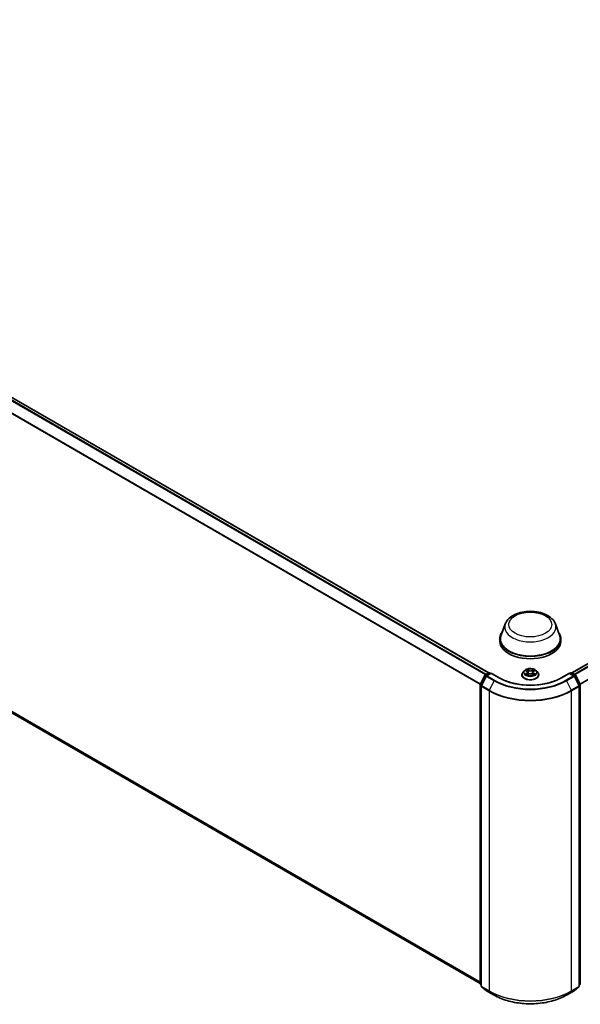
# Model space of a CAD drawing. Units: millimetres. Extents: x 0 to 10086, y 0 to 2248.
# Drawn here: x 88 to 108, y 122 to 157 of the extents above; entities that cross this region are included whole.
import ezdxf

# ---------------------------------------------------------------- set-up
doc = ezdxf.new("R2010")
doc.units = ezdxf.units.MM
doc.header["$LTSCALE"] = 0.666667
doc.layers.add('Visible (ISO)', color=7, linetype='Continuous', lineweight=35)
doc.layers.add('Visible Narrow (ISO)', color=7, linetype='Continuous', lineweight=25)

msp = doc.modelspace()

# ---------------------------------------------------------------- linework, layer by layer
at = {"layer": 'Visible (ISO)'}
for p, q in [((105.01102, 133.56959), (65.13106, 156.59429)), ((130.4152, 146.5451), (107.94095, 133.56959)), ((104.7119, 122.62051), (65.02346, 145.53464)), ((105.59189, 135.29721), (105.44362, 134.90285)), ((107.36008, 135.29721), (107.50835, 134.90285)), ((105.39906, 134.77347), (105.39906, 134.68972)), ((107.55291, 134.77347), (107.55291, 134.68972)), ((106.26565, 133.64791), (106.21477, 133.59115)), ((106.31548, 133.65415), (106.35915, 133.62804)), ((106.59282, 133.62804), (106.63649, 133.65415)), ((106.63648, 133.65416), (106.6365, 133.65417)), ((106.68632, 133.64791), (106.7372, 133.59115)), ((104.71525, 133.16787), (104.8778, 133.48696)), ((104.92126, 133.45342), (104.75151, 133.12022)), ((104.88984, 133.49964), (105.01013, 133.56909)), ((105.09803, 133.56122), (104.93329, 133.4661)), ((105.0409, 133.56909), (105.07628, 133.54866)), ((105.09803, 133.55081), (105.09803, 133.56122)), ((105.38176, 133.39741), (105.09803, 133.56122)), ((106.17855, 133.50057), (106.17855, 133.50398)), ((106.36715, 133.49865), (106.41263, 133.524)), ((106.38604, 133.59218), (106.39445, 133.51387)), ((106.53934, 133.524), (106.58482, 133.49865)), ((106.56593, 133.59218), (106.55753, 133.51387)), ((106.77342, 133.50057), (106.77342, 133.50398)), ((107.85394, 133.56122), (107.57022, 133.39741)), ((107.85394, 133.56122), (107.85394, 133.55081)), ((108.01868, 133.4661), (107.85394, 133.56122)), ((107.8757, 133.54866), (107.91108, 133.56909)), ((107.94185, 133.56909), (108.06214, 133.49964)), ((108.20046, 133.12022), (108.03072, 133.45342)), ((108.07417, 133.48696), (108.23672, 133.16787)), ((104.7119, 122.60889), (104.7119, 133.1539)), ((104.74816, 133.10625), (104.74816, 122.53093)), ((108.20381, 122.53093), (108.20381, 133.10625)), ((104.74816, 122.56489), (104.72333, 122.58496)), ((108.22865, 122.58496), (108.20381, 122.56489)), ((104.75959, 122.507), (104.92933, 122.36979)), ((104.93329, 122.36708), (105.20163, 122.21215)), ((107.75035, 122.21215), (108.01868, 122.36708)), ((108.02264, 122.36979), (108.19238, 122.507))]:
    msp.add_line(p, q, dxfattribs=at)
for centre, start, end in [((104.90522, 133.47299), 120, 153.004492), ((104.94867, 133.43946), 120, 153.004492), ((105.02551, 133.54244), 60, 120), ((107.92646, 133.54244), 60, 120), ((108.0033, 133.43946), 26.995508, 60), ((108.04675, 133.47299), 26.995508, 60), ((104.74267, 133.1539), 153.004492, 180), ((104.77893, 133.10625), 153.004492, 180), ((108.17304, 133.10625), 0, 26.995508), ((108.2093, 133.1539), 0, 26.995508), ((104.74267, 122.60889), 180, 231.051724), ((104.77893, 122.53093), 180, 231.051724), ((108.17304, 122.53093), 308.948276, 0), ((108.2093, 122.60889), 308.948276, 0), ((104.94867, 122.39372), 231.051724, 240), ((108.0033, 122.39372), 300, 308.948276)]:
    msp.add_arc(centre, 0.03077, start, end, dxfattribs=at)
for centre, major_axis, start_param, end_param in [((106.47599, 134.77347), (1.07692, 0), 2.73234536, 6.6924326), ((106.47599, 134.77347), (1.05641, 0), 2.92783652, 6.49694144), ((106.47599, 134.68972), (1.07692, 0), 3.14159265, 6.28318531)]:
    msp.add_ellipse(centre, major_axis=major_axis, ratio=0.57735027, start_param=start_param, end_param=end_param, dxfattribs=at)
for points, knots in [([(105.59189, 135.29721), (105.61368, 135.35516), (105.64753, 135.40802), (105.73945, 135.51027), (105.80095, 135.55735), (105.94622, 135.63953), (106.03177, 135.67303), (106.21385, 135.72092), (106.31037, 135.73528), (106.5047, 135.74432), (106.60245, 135.73918), (106.79142, 135.70977), (106.88259, 135.68547), (107.05074, 135.61786), (107.12763, 135.57441), (107.25553, 135.46953), (107.30769, 135.40841), (107.34895, 135.32468), (107.35487, 135.31108), (107.36008, 135.29721)], [5.71154328, 5.71154328, 5.71154328, 5.71154328, 5.97653497, 5.97653497, 6.2933772, 6.2933772, 6.64114579, 6.64114579, 6.98816075, 6.98816075, 7.33188988, 7.33188988, 7.67689319, 7.67689319, 8.02591698, 8.02591698, 8.36218685, 8.36218685, 8.42562366, 8.42562366, 8.42562366, 8.42562366]), ([(106.68632, 133.64791), (106.67374, 133.66195), (106.65776, 133.67427), (106.62004, 133.69548), (106.59807, 133.7042), (106.55092, 133.71695), (106.52576, 133.72097), (106.47475, 133.72407), (106.44891, 133.72316), (106.39892, 133.71651), (106.37478, 133.71076), (106.3304, 133.69475), (106.31019, 133.68448), (106.28274, 133.66481), (106.27353, 133.6567), (106.26565, 133.64791)], [4.40455743, 4.40455743, 4.40455743, 4.40455743, 4.72557036, 4.72557036, 5.05999896, 5.05999896, 5.39307641, 5.39307641, 5.72438985, 5.72438985, 6.05612576, 6.05612576, 6.39010372, 6.39010372, 6.59101686, 6.59101686, 6.59101686, 6.59101686]), ([(106.32552, 133.64814), (106.31941, 133.65508), (106.31009, 133.65904), (106.30117, 133.66099), (106.30107, 133.66101), (106.30097, 133.66103)], [0.0019022161, 0.0019022161, 0.0019022161, 0.0019022161, 0.0320559737, 0.0320559737, 0.0323943032, 0.0323943032, 0.0323943032, 0.0323943032]), ([(106.30097, 133.66103), (106.30106, 133.661), (106.30116, 133.66096), (106.30207, 133.66062), (106.30289, 133.66029), (106.30372, 133.65995)], [-0.03239430317, -0.03239430317, -0.03239430317, -0.03239430317, -0.03205597372, -0.03205597372, -0.02897275834, -0.02897275834, -0.02897275834, -0.02897275834]), ([(106.35791, 133.69347), (106.35786, 133.6935), (106.35782, 133.69354), (106.35773, 133.69362), (106.35767, 133.69368), (106.35761, 133.69373)], [-0.000230599076, -0.000230599076, -0.000230599076, -0.000230599076, 0, 0, 0.000338329447, 0.000338329447, 0.000338329447, 0.000338329447]), ([(106.35761, 133.69373), (106.35764, 133.69367), (106.35768, 133.69361), (106.35774, 133.69352), (106.35777, 133.69347), (106.3578, 133.69343)], [-0.000338329447, -0.000338329447, -0.000338329447, -0.000338329447, 0, 0, 0.000241517914, 0.000241517914, 0.000241517914, 0.000241517914]), ([(106.38604, 133.59218), (106.38574, 133.59496), (106.3851, 133.59773), (106.38318, 133.60312), (106.3819, 133.60575), (106.37875, 133.61081), (106.37689, 133.61324), (106.37265, 133.61788), (106.37027, 133.62009), (106.36504, 133.62426), (106.3622, 133.62622), (106.35915, 133.62804)], [3.988894173, 3.988894173, 3.988894173, 3.988894173, 4.130102476, 4.130102476, 4.271310779, 4.271310779, 4.412519082, 4.412519082, 4.553727385, 4.553727385, 4.694935688, 4.694935688, 4.694935688, 4.694935688]), ([(106.59282, 133.62804), (106.58977, 133.62622), (106.58693, 133.62426), (106.5817, 133.62009), (106.57932, 133.61788), (106.57508, 133.61324), (106.57322, 133.61081), (106.57008, 133.60575), (106.5688, 133.60312), (106.56687, 133.59773), (106.56623, 133.59496), (106.56593, 133.59218)], [0.017453293, 0.017453293, 0.017453293, 0.017453293, 0.158661596, 0.158661596, 0.299869899, 0.299869899, 0.441078202, 0.441078202, 0.582286505, 0.582286505, 0.723494808, 0.723494808, 0.723494808, 0.723494808]), ([(106.58174, 133.67196), (106.58749, 133.67991), (106.59077, 133.68811), (106.59429, 133.69361), (106.59433, 133.69367), (106.59437, 133.69373)], [0, 0, 0, 0, 0.0320559737, 0.0320559737, 0.0323943032, 0.0323943032, 0.0323943032, 0.0323943032]), ([(106.59437, 133.69373), (106.59431, 133.69368), (106.59425, 133.69362), (106.59365, 133.6931), (106.59311, 133.6926), (106.59257, 133.6921)], [-0.03239430317, -0.03239430317, -0.03239430317, -0.03239430317, -0.03205597372, -0.03205597372, -0.02897275834, -0.02897275834, -0.02897275834, -0.02897275834]), ([(106.651, 133.66103), (106.6509, 133.66101), (106.6508, 133.66099), (106.65063, 133.66095), (106.65056, 133.66094), (106.65049, 133.66092)], [-0.000338329447, -0.000338329447, -0.000338329447, -0.000338329447, 0, 0, 0.000241517914, 0.000241517914, 0.000241517914, 0.000241517914]), ([(106.65054, 133.66086), (106.6506, 133.66088), (106.65067, 133.66091), (106.65082, 133.66096), (106.65091, 133.661), (106.651, 133.66103)], [-0.000230599076, -0.000230599076, -0.000230599076, -0.000230599076, 0, 0, 0.000338329447, 0.000338329447, 0.000338329447, 0.000338329447]), ([(107.57022, 133.39741), (107.45643, 133.33172), (107.32407, 133.27614), (107.03537, 133.19121), (106.87909, 133.16187), (106.55824, 133.13253), (106.39373, 133.13253), (106.07288, 133.16187), (105.9166, 133.19121), (105.6279, 133.27614), (105.49554, 133.33172), (105.38176, 133.39741)], [1.57079633, 1.57079633, 1.57079633, 1.57079633, 1.88495559, 1.88495559, 2.19911486, 2.19911486, 2.51327412, 2.51327412, 2.82743339, 2.82743339, 3.14159265, 3.14159265, 3.14159265, 3.14159265]), ([(106.21477, 133.59115), (106.21019, 133.58604), (106.20599, 133.58075), (106.1984, 133.56985), (106.19502, 133.56424), (106.18915, 133.55274), (106.18666, 133.54685), (106.18264, 133.53485), (106.18111, 133.52875), (106.17907, 133.51642), (106.17855, 133.5102), (106.17855, 133.50398)], [0.307831551, 0.307831551, 0.307831551, 0.307831551, 0.403344874, 0.403344874, 0.498858196, 0.498858196, 0.594371519, 0.594371519, 0.689884841, 0.689884841, 0.785398163, 0.785398163, 0.785398163, 0.785398163]), ([(106.17855, 133.50057), (106.17855, 133.48223), (106.18338, 133.46393), (106.20214, 133.42889), (106.21639, 133.41221), (106.25318, 133.38196), (106.27603, 133.36852), (106.32771, 133.34657), (106.35656, 133.33809), (106.41724, 133.32693), (106.44904, 133.32423), (106.51245, 133.32483), (106.54405, 133.32812), (106.60398, 133.34038), (106.63229, 133.34936), (106.68285, 133.37228), (106.70508, 133.38622), (106.74094, 133.41785), (106.75464, 133.43555), (106.76992, 133.46931), (106.77342, 133.48493), (106.77342, 133.50057)], [0.78539816, 0.78539816, 0.78539816, 0.78539816, 1.08510874, 1.08510874, 1.39751972, 1.39751972, 1.72201276, 1.72201276, 2.0477407, 2.0477407, 2.37249118, 2.37249118, 2.69684603, 2.69684603, 3.02168013, 3.02168013, 3.34747752, 3.34747752, 3.67139258, 3.67139258, 3.92699082, 3.92699082, 3.92699082, 3.92699082]), ([(106.30143, 133.52451), (106.30137, 133.52449), (106.30131, 133.52446), (106.30116, 133.52441), (106.30106, 133.52437), (106.30097, 133.52434)], [-0.000230599076, -0.000230599076, -0.000230599076, -0.000230599076, 0, 0, 0.000338329447, 0.000338329447, 0.000338329447, 0.000338329447]), ([(106.30097, 133.52434), (106.30107, 133.52436), (106.30117, 133.52438), (106.30134, 133.52442), (106.30141, 133.52443), (106.30148, 133.52445)], [-0.000338329447, -0.000338329447, -0.000338329447, -0.000338329447, 0, 0, 0.000241517914, 0.000241517914, 0.000241517914, 0.000241517914]), ([(106.3353, 133.52061), (106.33715, 133.51907), (106.33916, 133.51752), (106.34347, 133.51443), (106.34577, 133.51289), (106.35066, 133.50985), (106.35325, 133.50835), (106.35869, 133.5054), (106.36155, 133.50396), (106.36627, 133.50175), (106.36805, 133.50095), (106.36987, 133.50016)], [1.393323954, 1.393323954, 1.393323954, 1.393323954, 1.463469385, 1.463469385, 1.533614815, 1.533614815, 1.603760246, 1.603760246, 1.673905677, 1.673905677, 1.71478324, 1.71478324, 1.71478324, 1.71478324]), ([(106.36897, 133.49966), (106.36398, 133.49997), (106.36094, 133.49678), (106.35768, 133.49176), (106.35764, 133.4917), (106.35761, 133.49164)], [0.0024310368, 0.0024310368, 0.0024310368, 0.0024310368, 0.0320559737, 0.0320559737, 0.0323943032, 0.0323943032, 0.0323943032, 0.0323943032]), ([(106.35761, 133.49164), (106.35767, 133.49169), (106.35773, 133.49175), (106.35832, 133.49227), (106.35886, 133.49273), (106.3594, 133.49319)], [-0.03239430317, -0.03239430317, -0.03239430317, -0.03239430317, -0.03205597372, -0.03205597372, -0.02897275834, -0.02897275834, -0.02897275834, -0.02897275834]), ([(106.53934, 133.524), (106.5325, 133.52782), (106.52472, 133.53098), (106.50798, 133.53578), (106.49902, 133.53741), (106.48067, 133.53905), (106.4713, 133.53905), (106.45296, 133.53741), (106.44399, 133.53578), (106.42725, 133.53098), (106.41947, 133.52782), (106.41263, 133.524)], [4.72984227, 4.72984227, 4.72984227, 4.72984227, 5.03702022, 5.03702022, 5.34419817, 5.34419817, 5.65137612, 5.65137612, 5.95855407, 5.95855407, 6.26573201, 6.26573201, 6.26573201, 6.26573201]), ([(106.5821, 133.50016), (106.58392, 133.50095), (106.5857, 133.50175), (106.59042, 133.50396), (106.59328, 133.5054), (106.59872, 133.50835), (106.60131, 133.50985), (106.6062, 133.51289), (106.6085, 133.51443), (106.61281, 133.51752), (106.61482, 133.51907), (106.61667, 133.52061)], [2.99760574, 2.99760574, 2.99760574, 2.99760574, 3.038483303, 3.038483303, 3.108628734, 3.108628734, 3.178774165, 3.178774165, 3.248919596, 3.248919596, 3.319065027, 3.319065027, 3.319065027, 3.319065027]), ([(106.59407, 133.4919), (106.59411, 133.49187), (106.59415, 133.49183), (106.59425, 133.49175), (106.59431, 133.49169), (106.59437, 133.49164)], [-0.000230599076, -0.000230599076, -0.000230599076, -0.000230599076, 0, 0, 0.000338329447, 0.000338329447, 0.000338329447, 0.000338329447]), ([(106.59437, 133.49164), (106.59433, 133.4917), (106.59429, 133.49176), (106.59423, 133.49185), (106.5942, 133.49189), (106.59418, 133.49193)], [-0.000338329447, -0.000338329447, -0.000338329447, -0.000338329447, 0, 0, 0.000241517914, 0.000241517914, 0.000241517914, 0.000241517914]), ([(106.62533, 133.52468), (106.63138, 133.52582), (106.64133, 133.52638), (106.6508, 133.52438), (106.6509, 133.52436), (106.651, 133.52434)], [0, 0, 0, 0, 0.0320559737, 0.0320559737, 0.0323943032, 0.0323943032, 0.0323943032, 0.0323943032]), ([(106.651, 133.52434), (106.65091, 133.52437), (106.65082, 133.52441), (106.64991, 133.52475), (106.64908, 133.52505), (106.64825, 133.52533)], [-0.03239430317, -0.03239430317, -0.03239430317, -0.03239430317, -0.03205597372, -0.03205597372, -0.02897275834, -0.02897275834, -0.02897275834, -0.02897275834]), ([(106.77342, 133.50398), (106.77342, 133.5102), (106.77291, 133.51642), (106.77086, 133.52875), (106.76933, 133.53485), (106.76531, 133.54685), (106.76282, 133.55274), (106.75695, 133.56424), (106.75357, 133.56985), (106.74599, 133.58075), (106.74178, 133.58604), (106.7372, 133.59115)], [3.926990817, 3.926990817, 3.926990817, 3.926990817, 4.022504139, 4.022504139, 4.118017462, 4.118017462, 4.213530784, 4.213530784, 4.309044107, 4.309044107, 4.404557429, 4.404557429, 4.404557429, 4.404557429]), ([(105.20163, 122.21215), (105.33588, 122.13464), (105.49079, 122.06972), (105.82719, 121.97076), (106.00862, 121.93675), (106.3807, 121.90272), (106.57128, 121.90272), (106.94335, 121.93675), (107.12479, 121.97076), (107.46118, 122.06972), (107.61609, 122.13464), (107.75035, 122.21215)], [3.14159265, 3.14159265, 3.14159265, 3.14159265, 3.45575192, 3.45575192, 3.76991118, 3.76991118, 4.08407045, 4.08407045, 4.39822972, 4.39822972, 4.71238898, 4.71238898, 4.71238898, 4.71238898])]:
    msp.add_open_spline(points, degree=3, knots=knots, dxfattribs=at)
for points in [[(106.30372, 133.65995), (106.30771, 133.65832), (106.31173, 133.6564), (106.31549, 133.65416)], [(106.59257, 133.6921), (106.5875, 133.68737), (106.58234, 133.68151), (106.57655, 133.67588)], [(106.3594, 133.49319), (106.36194, 133.49531), (106.3645, 133.49717), (106.36714, 133.49866)], [(106.64825, 133.52533), (106.64048, 133.52802), (106.63261, 133.52968), (106.6267, 133.5308)]]:
    msp.add_open_spline(points, degree=3, dxfattribs=at)
at = {"layer": 'Visible Narrow (ISO)'}
for p, q in [((104.90061, 133.50586), (65.02213, 156.52971)), ((104.92516, 133.52003), (65.03884, 156.5484)), ((105.00199, 133.56439), (65.11568, 156.59277)), ((104.71278, 133.1612), (64.84734, 156.17752)), ((104.72069, 133.17854), (64.85238, 156.19651)), ((130.43059, 146.54358), (107.94998, 133.56439)), ((130.50743, 146.49922), (108.02682, 133.52003)), ((130.52414, 146.48053), (108.05136, 133.50586)), ((130.69388, 146.14732), (108.23129, 133.17854)), ((130.69893, 146.12833), (108.2392, 133.1612)), ((104.7119, 122.67012), (64.84734, 145.68593)), ((104.7119, 122.65986), (64.85238, 145.67276)), ((104.7119, 122.62066), (65.02213, 145.53556)), ((106.30097, 133.66103), (106.35652, 133.62782)), ((106.41513, 133.66166), (106.35761, 133.69373)), ((106.37542, 133.67588), (106.41158, 133.65572)), ((106.4064, 133.58309), (106.38804, 133.64936)), ((106.41158, 133.65572), (106.4064, 133.58309)), ((106.59437, 133.69373), (106.53684, 133.66166)), ((106.54039, 133.65572), (106.57655, 133.67588)), ((106.54039, 133.65572), (106.54557, 133.58309)), ((106.56394, 133.64936), (106.54557, 133.58309)), ((106.59545, 133.62782), (106.651, 133.66103)), ((104.72595, 133.16033), (104.88851, 133.47942)), ((104.76222, 133.11269), (104.93196, 133.44589)), ((104.88851, 133.47942), (104.92458, 133.4586)), ((104.90522, 133.49811), (105.02551, 133.56756)), ((104.94698, 133.47401), (104.90522, 133.49811)), ((104.93196, 133.44589), (105.2003, 133.29097)), ((104.94867, 133.46458), (105.09803, 133.55081)), ((105.21701, 133.30966), (104.94867, 133.46458)), ((105.02551, 133.56756), (105.06727, 133.54346)), ((105.2003, 133.29097), (105.03055, 132.95776)), ((105.09803, 133.55081), (105.36637, 133.39589)), ((106.35652, 133.55755), (106.30097, 133.52434)), ((106.32528, 133.5308), (106.3602, 133.55168)), ((106.34379, 133.51424), (106.34013, 133.52015)), ((106.35761, 133.49164), (106.41513, 133.52371)), ((106.3602, 133.55168), (106.3638, 133.50291)), ((106.36411, 133.49867), (106.36412, 133.49865)), ((106.36425, 133.49687), (106.36425, 133.49686)), ((106.53684, 133.52371), (106.59437, 133.49164)), ((106.58773, 133.49687), (106.58773, 133.49686)), ((106.58786, 133.49867), (106.58786, 133.49865)), ((106.59178, 133.55168), (106.58817, 133.50291)), ((106.59178, 133.55168), (106.6267, 133.5308)), ((106.651, 133.52434), (106.59545, 133.55755)), ((106.61184, 133.52015), (106.60818, 133.51424)), ((107.5856, 133.39589), (107.85394, 133.55081)), ((108.0033, 133.46458), (107.73496, 133.30966)), ((107.75168, 133.29097), (108.02001, 133.44589)), ((107.75168, 133.29097), (107.92142, 132.95776)), ((107.85394, 133.55081), (108.0033, 133.46458)), ((107.88471, 133.54346), (107.92646, 133.56756)), ((107.92646, 133.56756), (108.04675, 133.49811)), ((108.04675, 133.49811), (108.005, 133.47401)), ((108.02001, 133.44589), (108.18976, 133.11269)), ((108.02739, 133.4586), (108.06347, 133.47942)), ((108.06347, 133.47942), (108.22602, 133.16033)), ((104.72091, 122.59633), (104.72091, 133.14134)), ((104.72091, 133.14134), (104.75287, 133.12289)), ((104.7615, 133.13982), (104.72595, 133.16033)), ((104.75717, 122.51836), (104.75717, 133.09369)), ((104.75717, 133.09369), (105.02551, 132.93877)), ((105.03055, 132.95776), (104.76222, 133.11269)), ((105.02551, 132.93877), (105.02551, 122.36344)), ((108.18976, 133.11269), (107.92142, 132.95776)), ((107.92646, 132.93877), (108.1948, 133.09369)), ((107.92646, 122.36344), (107.92646, 132.93877)), ((108.22602, 133.16033), (108.19048, 133.13982)), ((108.1948, 133.09369), (108.1948, 122.51836)), ((108.1991, 133.12289), (108.23106, 133.14134)), ((108.23106, 133.14134), (108.23106, 122.59633)), ((104.74816, 122.5806), (104.72091, 122.59633)), ((104.74816, 122.56521), (104.72595, 122.58316)), ((104.72595, 122.58316), (104.74816, 122.57034)), ((105.02551, 122.36344), (104.75717, 122.51836)), ((108.1948, 122.51836), (107.92646, 122.36344)), ((108.23106, 122.59633), (108.20381, 122.5806)), ((108.22602, 122.58316), (108.20381, 122.56521)), ((108.20381, 122.57034), (108.22602, 122.58316)), ((104.93196, 122.36799), (104.76222, 122.50519)), ((104.76222, 122.50519), (105.03055, 122.35027)), ((105.2003, 122.21307), (104.93196, 122.36799)), ((105.2003, 122.21307), (105.03055, 122.35027)), ((108.02001, 122.36799), (107.75168, 122.21307)), ((107.75168, 122.21307), (107.92142, 122.35027)), ((107.92142, 122.35027), (108.18976, 122.50519)), ((108.18976, 122.50519), (108.02001, 122.36799))]:
    msp.add_line(p, q, dxfattribs=at)
for centre, major_axis in [((106.47599, 135.27593), (0.75733, 0)), ((106.47599, 133.59269), (-0.21964, 0))]:
    msp.add_ellipse(centre, major_axis=major_axis, ratio=0.57735027, dxfattribs=at)
for centre, major_axis, ratio, start_param, end_param in [((106.47599, 135.18641), (0.90469, 0), 0.57735027, 2.92783652, 6.49694144), ((106.47599, 133.58507), (-0.23684, 0), 0.57735027, 5.8056187, 9.90234457), ((106.47599, 133.59269), (-0.21129, 0), 0.57735027, 5.30710262, 5.68847167), ((106.47599, 133.56943), (0.16535, 0), 0.57735027, 2.17629431, 2.42062218), ((106.35652, 133.62364), (0.00263, 0.0044), 0.58733849, 0, 0.79427846), ((106.2935, 133.59269), (0.08761, 0), 0.57735027, 5.51524044, 7.05113018), ((106.37187, 133.67412), (-0.00419, -0.00296), 0.18497367, 1.04331702, 2.43849919), ((106.35835, 133.65279), (-0.02171, 0.04339), 0.54762693, 4.3686132, 4.98386908), ((106.38449, 133.6476), (-0.00494, -0.00137), 0.22291783, 3.85158054, 5.20700366), ((106.41513, 133.65747), (-0.0025, -0.00448), 0.56718618, 3.91841516, 5.40194502), ((106.47599, 133.69422), (0.09272, 0), 0.57735027, 3.94444411, 5.48033385), ((106.47599, 133.69804), (-0.08761, 0), 0.57735027, 0.80285146, 2.3387412), ((106.53684, 133.65747), (0.0025, -0.00448), 0.56718618, 0.88124028, 2.36477015), ((106.65847, 133.59269), (-0.08761, 0), 0.57735027, 5.51524044, 7.05113018), ((106.59362, 133.65279), (0.02171, 0.04339), 0.54762693, 1.29931623, 1.91457211), ((106.56749, 133.6476), (-0.00494, 0.00137), 0.22291783, 4.2177743, 5.57319742), ((106.47599, 133.56943), (0.16535, 0), 0.57735027, 0.72097047, 0.96529834), ((106.5801, 133.67412), (-0.00419, 0.00296), 0.18497367, 0.70309346, 2.09827563), ((106.59545, 133.62364), (-0.00263, 0.0044), 0.58733849, 5.48890685, 6.28318531), ((106.47599, 133.59269), (-0.21129, 0), 0.57735027, 3.7363063, 4.11767534), ((104.90522, 133.47299), (-0.02742, 0.01397), 0.07392213, 0, 0.95337534), ((104.90522, 133.47299), (0.01538, 0.02665), 0.57735027, 0.78539816, 1.66145621), ((104.90522, 133.47299), (-0.01538, 0.02665), 0.57735027, 5.49778714, 6.28318531), ((104.94867, 133.43946), (-0.02742, 0.01397), 0.07392213, 0, 0.95337534), ((104.94867, 133.43946), (0.01538, 0.02665), 0.57735027, 0.78539816, 1.66145621), ((104.94867, 133.43946), (-0.01538, 0.02665), 0.57735027, 5.49778714, 6.28318531), ((105.02551, 133.54244), (-0.01538, 0.02665), 0.57735027, 5.49778714, 6.28318531), ((105.02551, 133.54244), (0.01538, 0.02665), 0.57735027, 0, 0.78539816), ((105.21701, 133.28453), (-0.01538, -0.02665), 0.57735027, 3.92699082, 4.80304887), ((106.47599, 134.02749), (1.8041, 0), 0.57735027, 3.92699082, 5.49778714), ((106.47599, 134.03653), (-1.78046, 0), 0.57735027, 0.78539816, 2.35619449), ((105.36637, 133.37077), (0.01538, 0.02665), 0.57735027, 0, 0.78539816), ((106.47599, 134.03653), (1.56923, 0), 0.57735027, 3.92699082, 5.49778714), ((106.47599, 133.51311), (-0.29412, 0), 0.57735027, 5.8056187, 9.90234457), ((106.47599, 133.50398), (-0.29744, 0), 0.57735027, 0, 3.14159265), ((106.47599, 133.50057), (0.29744, 0), 0.57735027, 3.14159265, 6.28318531), ((106.47599, 133.59269), (0.21129, 0), 0.57735027, 3.7363063, 4.11767534), ((106.32895, 133.52912), (-0.00099, -0.00503), 0.77975364, 4.52690487, 5.92208704), ((106.31326, 133.49092), (0.01617, 0.03861), 0.71221962, 5.81360232, 6.4288582), ((106.34381, 133.51846), (-0.00436, -0.0027), 0.72973605, 5.16344533, 5.77548257), ((106.35652, 133.55336), (0.00263, -0.0044), 0.58733849, 0.86378433, 2.3473142), ((106.2935, 133.58886), (0.09272, 0), 0.57735027, 5.51524044, 6.34508866), ((106.40286, 133.58133), (-0.00494, -0.00137), 0.22288452, 3.85157383, 5.20261978), ((106.41513, 133.51953), (-0.0025, 0.00448), 0.56718618, 5.5063628, 6.28318531), ((106.47599, 133.48733), (0.08761, 0), 0.57735027, 0.80285146, 2.3387412), ((106.53684, 133.51953), (0.0025, 0.00448), 0.56718618, 0, 0.7768225), ((106.54912, 133.58133), (-0.00494, 0.00137), 0.22288452, 4.22215818, 5.57320413), ((106.65847, 133.58886), (-0.09272, 0), 0.57735027, 6.22128195, 7.05113018), ((106.59545, 133.55336), (-0.00263, -0.0044), 0.58733849, 3.93587111, 5.41940097), ((106.47599, 133.59269), (0.21129, 0), 0.57735027, 5.30710262, 5.68847167), ((106.63871, 133.49092), (-0.01617, 0.03861), 0.71221962, 6.13751241, 6.75276829), ((106.60816, 133.51846), (-0.00436, 0.0027), 0.72973605, 3.64929539, 4.26133263), ((106.62302, 133.52912), (0.00099, -0.00503), 0.77975364, 0.36109827, 1.75628044), ((107.5856, 133.37077), (-0.01538, 0.02665), 0.57735027, 5.49778714, 6.28318531), ((107.73496, 133.28453), (0.01538, -0.02665), 0.57735027, 1.48013644, 2.35619449), ((107.92646, 133.54244), (-0.01538, 0.02665), 0.57735027, 5.49778714, 6.28318531), ((107.92646, 133.54244), (0.01538, 0.02665), 0.57735027, 0, 0.78539816), ((108.0033, 133.43946), (0.01538, 0.02665), 0.57735027, 0, 0.78539816), ((108.0033, 133.43946), (0.01538, -0.02665), 0.57735027, 1.48013644, 2.35619449), ((108.0033, 133.43946), (0.02742, 0.01397), 0.07392213, 5.32980996, 6.28318531), ((108.04675, 133.47299), (0.01538, 0.02665), 0.57735027, 0, 0.78539816), ((108.04675, 133.47299), (0.01538, -0.02665), 0.57735027, 1.48013644, 2.35619449), ((108.04675, 133.47299), (0.02742, 0.01397), 0.07392213, 5.32980996, 6.28318531), ((104.74267, 133.1539), (-0.03077, 0), 0.57735027, 0, 0.78539816), ((104.74267, 133.1539), (-0.02742, 0.01397), 0.07392213, 0, 0.95337534), ((104.74267, 133.1539), (0.01538, 0.02665), 0.57735027, 1.66145621, 2.35619449), ((104.77893, 133.10625), (-0.03077, 0), 0.57735027, 0, 0.78539816), ((104.77893, 133.10625), (-0.02742, 0.01397), 0.07392213, 0, 0.95337534), ((104.77893, 133.10625), (0.01538, 0.02665), 0.57735027, 1.66145621, 2.35619449), ((105.04727, 132.95133), (0.01538, 0.02665), 0.57735027, 1.66145621, 2.35619449), ((106.47599, 133.7762), (2.05128, 0), 0.57735027, 3.92699082, 5.49778714), ((106.47599, 133.79228), (-2.04415, 0), 0.57735027, 0.78539816, 2.35619449), ((107.9047, 132.95133), (-0.01538, 0.02665), 0.57735027, 3.92699082, 4.62172909), ((108.17304, 133.10625), (0.02742, 0.01397), 0.07392213, 5.32980996, 6.28318531), ((108.17304, 133.10625), (0.01538, -0.02665), 0.57735027, 0.78539816, 1.48013644), ((108.17304, 133.10625), (0.03077, 0), 0.57735027, 5.49778714, 6.28318531), ((108.2093, 133.1539), (0.02742, 0.01397), 0.07392213, 5.32980996, 6.28318531), ((108.2093, 133.1539), (0.01538, -0.02665), 0.57735027, 0.78539816, 1.48013644), ((108.2093, 133.1539), (0.03077, 0), 0.57735027, 5.49778714, 6.28318531), ((104.74267, 122.60889), (-0.03077, 0), 0.57735027, 0, 0.78539816), ((104.74267, 122.60889), (-0.01538, -0.02665), 0.57735027, 5.49778714, 6.19252542), ((104.74267, 122.60889), (-0.01934, -0.02393), 0.8131434, 0, 0.12734403), ((104.77893, 122.53093), (-0.03077, 0), 0.57735027, 0, 0.78539816), ((104.77893, 122.53093), (-0.01538, -0.02665), 0.57735027, 5.49778714, 6.19252542), ((108.17304, 122.53093), (0.01538, -0.02665), 0.57735027, 0.09065989, 0.78539816), ((108.17304, 122.53093), (0.03077, 0), 0.57735027, 5.49778714, 6.28318531), ((108.2093, 122.60889), (0.01538, -0.02665), 0.57735027, 0.09065989, 0.78539816), ((108.2093, 122.60889), (0.01934, -0.02393), 0.8131434, 6.15584128, 6.28318531), ((108.2093, 122.60889), (0.03077, 0), 0.57735027, 5.49778714, 6.28318531), ((104.77893, 122.53093), (-0.01934, -0.02393), 0.8131434, 0, 0.12734403), ((104.94867, 122.39372), (-0.01934, -0.02393), 0.8131434, 0, 0.12734403), ((104.94867, 122.39372), (-0.01538, -0.02665), 0.57735027, 6.19252542, 6.28318531), ((105.04727, 122.376), (-0.01538, -0.02665), 0.57735027, 5.49778714, 6.19252542), ((106.47599, 123.20087), (-2.05128, 0), 0.57735027, 0.78539816, 2.35619449), ((106.47599, 123.18479), (2.04415, 0), 0.57735027, 3.92699082, 5.49778714), ((105.21701, 122.2388), (-0.01538, -0.02665), 0.57735027, 6.19252542, 6.28318531), ((106.47599, 122.94959), (-1.8041, 0), 0.57735027, 0.78539816, 2.35619449), ((107.73496, 122.2388), (0.01538, -0.02665), 0.57735027, 0, 0.09065989), ((107.9047, 122.376), (0.01538, -0.02665), 0.57735027, 0.09065989, 0.78539816), ((108.0033, 122.39372), (0.01538, -0.02665), 0.57735027, 0, 0.09065989), ((108.0033, 122.39372), (0.01934, -0.02393), 0.8131434, 6.15584128, 6.28318531), ((108.17304, 122.53093), (0.01934, -0.02393), 0.8131434, 6.15584128, 6.28318531)]:
    msp.add_ellipse(centre, major_axis=major_axis, ratio=ratio, start_param=start_param, end_param=end_param, dxfattribs=at)
for points in [[(106.3578, 133.69343), (106.36125, 133.68799), (106.36452, 133.67985), (106.37023, 133.67196)], [(106.37542, 133.67588), (106.36907, 133.68206), (106.36347, 133.68852), (106.35791, 133.69347)], [(106.37023, 133.67196), (106.37544, 133.66477), (106.37952, 133.65638), (106.38187, 133.64792)], [(106.38187, 133.64792), (106.388, 133.62583), (106.39413, 133.60374), (106.40026, 133.58166)], [(106.55171, 133.58166), (106.55784, 133.60374), (106.56397, 133.62583), (106.5701, 133.64792)], [(106.5701, 133.64792), (106.57245, 133.65638), (106.57654, 133.66477), (106.58174, 133.67196)], [(106.65049, 133.66092), (106.64174, 133.65898), (106.63251, 133.65503), (106.62645, 133.64814)], [(106.6365, 133.65417), (106.64098, 133.65683), (106.64582, 133.65905), (106.65054, 133.66086)], [(106.32528, 133.5308), (106.31878, 133.52957), (106.30993, 133.52768), (106.30143, 133.52451)], [(106.30148, 133.52445), (106.31079, 133.52637), (106.32064, 133.52581), (106.32664, 133.52468)], [(106.32664, 133.52468), (106.32984, 133.52408), (106.33276, 133.52269), (106.33529, 133.5206)], [(106.40026, 133.58166), (106.40543, 133.56303), (106.41144, 133.54475), (106.41865, 133.52708)], [(106.42353, 133.52921), (106.41684, 133.5467), (106.41124, 133.56474), (106.4064, 133.58309)], [(106.54557, 133.58309), (106.54074, 133.56474), (106.53513, 133.5467), (106.52845, 133.52921)], [(106.53332, 133.52708), (106.54054, 133.54475), (106.54654, 133.56303), (106.55171, 133.58166)], [(106.59418, 133.49193), (106.59098, 133.49683), (106.58795, 133.49997), (106.58301, 133.49966)], [(106.58483, 133.49866), (106.588, 133.49688), (106.59104, 133.49456), (106.59407, 133.4919)], [(106.61668, 133.5206), (106.61921, 133.52269), (106.62213, 133.52408), (106.62533, 133.52468)]]:
    msp.add_open_spline(points, degree=3, dxfattribs=at)

doc.saveas('drawing.dxf')
